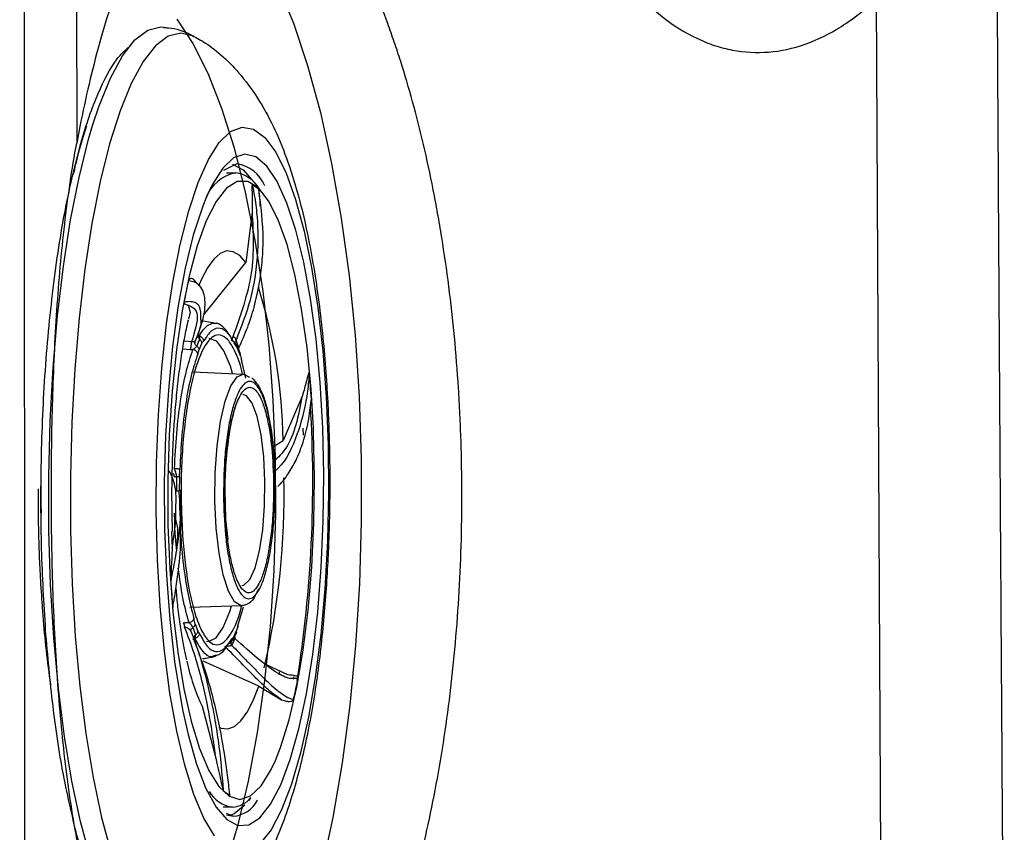
# Model space of a CAD drawing. Units: inches. Extents: x 0 to 84, y -21 to 124.
# Drawn here: x 5 to 7, y 40 to 41 of the extents above; entities that cross this region are included whole.
import ezdxf

# ---------------------------------------------------------------- set-up
doc = ezdxf.new("R2010")
doc.units = ezdxf.units.IN
doc.header["$MEASUREMENT"] = 0
doc.layers.add('1', color=4, linetype='Continuous')
doc.layers.add('BDIM_CYAN', color=4, linetype='Continuous')

# ---------------------------------------------------------------- blocks, each defined once
blk = doc.blocks.new('2024 RELAY')
at = {"color": 8, "linetype": 'Continuous', "lineweight": 25, "flags": 128}
for points in [[(5.6389, 40.8726), (5.6723, 40.7916), (5.703, 40.6999), (5.7306, 40.5983), (5.7549, 40.4882), (5.7756, 40.3704), (5.7925, 40.2465), (5.8054, 40.1175), (5.8141, 39.985), (5.8186, 39.8503), (5.8188, 39.7149), (5.8148, 39.5801), (5.8065, 39.4474), (5.7941, 39.3182), (5.7777, 39.194), (5.7574, 39.0759), (5.7335, 38.9653)], [(5.4205, 40.7997), (5.4549, 40.7477), (5.4872, 40.6834), (5.5172, 40.6078), (5.5444, 40.5218), (5.5684, 40.4264), (5.5891, 40.3229), (5.606, 40.2125), (5.6191, 40.0967), (5.6281, 39.9769), (5.633, 39.8546), (5.6335, 39.7313), (5.6299, 39.6087), (5.6221, 39.4882), (5.6101, 39.3713), (5.5942, 39.2596), (5.5746, 39.1544), (5.5515, 39.057), (5.5251, 38.9687)]]:
    blk.add_lwpolyline(points, dxfattribs=at)
at = {"layer": '1', "color": 3, "linetype": 'Continuous', "lineweight": 25}
blk.add_line((6.944, 38.4168), (6.9315, 40.8439), dxfattribs=at)
for points, knots in [([(5.0812, 46.1286), (5.082, 45.8779), (5.0835, 45.3687), (5.0853, 44.5928), (5.087, 43.7928), (5.0884, 42.9687), (5.0898, 41.9458), (5.0909, 40.7531), (5.0916, 39.4198), (5.0912, 38.5519), (5.091, 38.1285)], [0, 0, 0, 0, 0.0939784, 0.1909654, 0.2909633, 0.3939741, 0.5, 0.6745624, 0.8412255, 1, 1, 1, 1]), ([(5.2006, 43.7162), (5.2011, 43.4509), (5.2019, 42.9202), (5.203, 42.1242), (5.2038, 41.3283), (5.2042, 40.7976), (5.2044, 40.5323)], [0, 0, 0, 0, 0.249999, 0.499999, 0.749999, 1, 1, 1, 1]), ([(6.9208, 43.419), (6.8959, 43.4422), (6.8706, 43.4617), (6.8194, 43.4937), (6.7935, 43.5063), (6.7542, 43.52), (6.7411, 43.5236), (6.7147, 43.5292), (6.7014, 43.5312), (6.6618, 43.5342), (6.6357, 43.5326), (6.5843, 43.5225), (6.5588, 43.5139), (6.5212, 43.4958), (6.5088, 43.4889), (6.4841, 43.4733), (6.4719, 43.4647), (6.4362, 43.4363), (6.4132, 43.4143), (6.3689, 43.3638), (6.3476, 43.3354), (6.3168, 43.288), (6.3068, 43.2713), (6.2873, 43.2367), (6.2779, 43.2188), (6.2506, 43.163), (6.2335, 43.1234), (6.2017, 43.0389), (6.1869, 42.9941), (6.1597, 42.8993), (6.1475, 42.85), (6.1259, 42.7485), (6.1164, 42.6962), (6.1041, 42.6152), (6.1003, 42.5878), (6.0935, 42.5322), (6.0904, 42.5039), (6.0822, 42.4187), (6.0782, 42.3616), (6.0729, 42.2464), (6.0717, 42.1884), (6.0719, 42.1007), (6.0724, 42.0714), (6.074, 42.0126), (6.0751, 41.9834), (6.0797, 41.8966), (6.0841, 41.8395), (6.0956, 41.7271), (6.1028, 41.6718), (6.1157, 41.59), (6.1204, 41.5631), (6.1303, 41.5103), (6.1356, 41.4845), (6.1524, 41.4084), (6.1648, 41.3595), (6.1855, 41.2892), (6.1928, 41.2662), (6.2079, 41.2212), (6.2158, 41.1992), (6.2404, 41.1354), (6.2578, 41.0957), (6.2948, 41.0218), (6.3144, 40.9875), (6.3454, 40.9403), (6.356, 40.9252), (6.3778, 40.8966), (6.3889, 40.8832), (6.4226, 40.8453), (6.4458, 40.8234), (6.4936, 40.7861), (6.5182, 40.7707), (6.5562, 40.7527), (6.569, 40.7475), (6.5947, 40.739), (6.6076, 40.7357), (6.6465, 40.7283), (6.6725, 40.7269), (6.7249, 40.7311), (6.7512, 40.7367), (6.8041, 40.7553), (6.8302, 40.7682), (6.8815, 40.8007), (6.9067, 40.8205), (6.9315, 40.8438)], [0, 0, 0, 0, 0.03125, 0.03125, 0.0625, 0.0625, 0.078125, 0.078125, 0.09375, 0.09375, 0.125, 0.125, 0.15625, 0.15625, 0.171875, 0.171875, 0.1875, 0.1875, 0.21875, 0.21875, 0.25, 0.25, 0.265625, 0.265625, 0.28125, 0.28125, 0.3125, 0.3125, 0.34375, 0.34375, 0.375, 0.375, 0.40625, 0.40625, 0.421875, 0.421875, 0.4375, 0.4375, 0.46875, 0.46875, 0.5, 0.5, 0.515625, 0.515625, 0.53125, 0.53125, 0.5625, 0.5625, 0.59375, 0.59375, 0.609375, 0.609375, 0.625, 0.625, 0.65625, 0.65625, 0.671875, 0.671875, 0.6875, 0.6875, 0.71875, 0.71875, 0.75, 0.75, 0.765625, 0.765625, 0.78125, 0.78125, 0.8125, 0.8125, 0.84375, 0.84375, 0.859375, 0.859375, 0.875, 0.875, 0.90625, 0.90625, 0.9375, 0.9375, 0.96875, 0.96875, 1, 1, 1, 1]), ([(7.1896, 41.2838), (7.1906, 41.1066), (7.1925, 40.7536), (7.1956, 40.2266), (7.1992, 39.6576), (7.2032, 39.0549), (7.2061, 38.6263), (7.2076, 38.4167)], [0, 0, 0, 0, 0.185436, 0.369275, 0.55152, 0.78074, 1, 1, 1, 1]), ([(5.2047, 39.0288), (5.2166, 38.9647), (5.2299, 38.9045), (5.2518, 38.8201), (5.2594, 38.7929), (5.2714, 38.7537), (5.2755, 38.7409), (5.2839, 38.7157), (5.2882, 38.7034), (5.3098, 38.6435), (5.3281, 38.6009), (5.3569, 38.5449), (5.3668, 38.5275), (5.382, 38.5034), (5.3871, 38.4957), (5.3975, 38.4809), (5.4027, 38.4739), (5.4292, 38.4405), (5.451, 38.4199), (5.4954, 38.3903), (5.5182, 38.3813), (5.5533, 38.3769), (5.565, 38.3769), (5.5885, 38.38), (5.6002, 38.383), (5.6354, 38.3965), (5.6588, 38.4113), (5.6882, 38.4374), (5.6941, 38.443), (5.7058, 38.4549), (5.7117, 38.4611), (5.729, 38.481), (5.7404, 38.4955), (5.7742, 38.5432), (5.7962, 38.5802), (5.8281, 38.6439), (5.8386, 38.6665), (5.859, 38.7139), (5.8689, 38.7386), (5.8975, 38.816), (5.9153, 38.8717), (5.9359, 38.9466), (5.9399, 38.9618), (5.9477, 38.9928), (5.9516, 39.0087), (5.9627, 39.0566), (5.9697, 39.0892), (5.9891, 39.189), (6.0001, 39.2579), (6.0136, 39.3652), (6.0175, 39.4016), (6.0244, 39.4757), (6.0273, 39.513), (6.0341, 39.625), (6.0363, 39.7002), (6.0361, 39.8136), (6.0355, 39.8516), (6.0337, 39.9087), (6.0329, 39.9277), (6.0311, 39.9656), (6.03, 39.9844), (6.0241, 40.0779), (6.0171, 40.151), (6.0034, 40.2584), (5.9983, 40.2937), (5.9898, 40.3462), (5.9869, 40.3636), (5.9807, 40.3979), (5.9776, 40.4148), (5.9611, 40.4983), (5.9463, 40.5616), (5.9216, 40.6515), (5.913, 40.6806), (5.8995, 40.723), (5.8949, 40.737), (5.8855, 40.7642), (5.8808, 40.7775), (5.8568, 40.8425), (5.8365, 40.8897), (5.8048, 40.9533), (5.794, 40.9733), (5.772, 41.0109), (5.7607, 41.0286), (5.7267, 41.0769), (5.7038, 41.1035), (5.669, 41.1348), (5.6573, 41.1439), (5.6397, 41.1553), (5.6338, 41.1588), (5.622, 41.165), (5.6161, 41.1677), (5.5866, 41.1794), (5.5634, 41.1827), (5.5174, 41.1774), (5.4947, 41.1689), (5.4498, 41.1394), (5.4282, 41.1189), (5.3864, 41.0667), (5.3663, 41.035), (5.3421, 40.9881), (5.3373, 40.9783), (5.3279, 40.9582), (5.3232, 40.9479), (5.3095, 40.916), (5.3007, 40.8935), (5.2751, 40.8227), (5.2592, 40.7708), (5.2371, 40.686), (5.23, 40.6564), (5.2167, 40.5957), (5.2104, 40.5645), (5.2044, 40.5323)], [0, 0, 0, 0, 0.03125, 0.03125, 0.046875, 0.046875, 0.054688, 0.054688, 0.0625, 0.0625, 0.09375, 0.09375, 0.109375, 0.109375, 0.117188, 0.117188, 0.125, 0.125, 0.15625, 0.15625, 0.1875, 0.1875, 0.203125, 0.203125, 0.21875, 0.21875, 0.25, 0.25, 0.257813, 0.257813, 0.265625, 0.265625, 0.28125, 0.28125, 0.3125, 0.3125, 0.328125, 0.328125, 0.34375, 0.34375, 0.375, 0.375, 0.382813, 0.382813, 0.390625, 0.390625, 0.40625, 0.40625, 0.4375, 0.4375, 0.453125, 0.453125, 0.46875, 0.46875, 0.5, 0.5, 0.515625, 0.515625, 0.523437, 0.523437, 0.53125, 0.53125, 0.5625, 0.5625, 0.578125, 0.578125, 0.585937, 0.585937, 0.59375, 0.59375, 0.625, 0.625, 0.640625, 0.640625, 0.648437, 0.648437, 0.65625, 0.65625, 0.6875, 0.6875, 0.703125, 0.703125, 0.71875, 0.71875, 0.75, 0.75, 0.765625, 0.765625, 0.773438, 0.773438, 0.78125, 0.78125, 0.8125, 0.8125, 0.84375, 0.84375, 0.875, 0.875, 0.90625, 0.90625, 0.914063, 0.914063, 0.921875, 0.921875, 0.9375, 0.9375, 0.96875, 0.96875, 0.984375, 0.984375, 1, 1, 1, 1]), ([(5.2048, 39.0287), (5.1944, 39.0849), (5.1858, 39.1429), (5.1718, 39.2626), (5.1663, 39.3243), (5.1599, 39.4198), (5.158, 39.4522), (5.1549, 39.5171), (5.1536, 39.5496), (5.1506, 39.6475), (5.1496, 39.7131), (5.1496, 39.8121), (5.1498, 39.8452), (5.1508, 39.9115), (5.1515, 39.9449), (5.1545, 40.0437), (5.1575, 40.1081), (5.1659, 40.2345), (5.1714, 40.2964), (5.1855, 40.4177), (5.194, 40.476), (5.2044, 40.5323)], [0, 0, 0, 0, 0.125, 0.125, 0.25, 0.25, 0.3125, 0.3125, 0.375, 0.375, 0.5, 0.5, 0.5625, 0.5625, 0.625, 0.625, 0.75, 0.75, 0.875, 0.875, 1, 1, 1, 1])]:
    blk.add_open_spline(points, degree=3, knots=knots, dxfattribs=at)
at = {"layer": 'BDIM_CYAN'}
for p, q in [((5.5502, 40.4878), (5.5213, 40.4729)), ((5.5276, 40.4682), (5.5478, 40.4681)), ((5.5831, 40.3831), (5.5699, 40.2741)), ((5.4782, 40.1605), (5.5699, 40.2741)), ((5.4582, 40.2361), (5.4641, 40.228)), ((5.4451, 40.1826), (5.4494, 40.1671)), ((5.4494, 40.1671), (5.4455, 40.1519)), ((5.4741, 40.1492), (5.5088, 40.1428)), ((5.4525, 40.103), (5.4356, 40.1045)), ((5.4593, 40.1039), (5.4596, 40.1007)), ((5.4599, 40.1044), (5.462, 40.1092)), ((5.4747, 40.1006), (5.4787, 40.1053)), ((5.4327, 40.0882), (5.4504, 40.0866)), ((5.4504, 40.0866), (5.4554, 40.0864)), ((5.4656, 40.0767), (5.4685, 40.0868)), ((5.4747, 40.1006), (5.4685, 40.0868)), ((5.5492, 40.0964), (5.5479, 40.0982)), ((5.5485, 40.0938), (5.5519, 40.0887)), ((5.5514, 40.0932), (5.5575, 40.0769)), ((5.5578, 40.0731), (5.5519, 40.0887)), ((5.5578, 40.0731), (5.5607, 40.061)), ((5.5696, 40.0247), (5.5607, 40.061)), ((5.4558, 40.038), (5.5641, 40.0335)), ((5.6908, 39.9834), (5.6499, 39.8902)), ((5.6928, 39.9169), (5.6933, 39.9018)), ((5.628, 39.8766), (5.6499, 39.8902)), ((5.426, 39.8108), (5.4271, 39.8275)), ((5.1272, 39.8053), (5.1271, 39.7534)), ((5.426, 39.8108), (5.4256, 39.7813)), ((5.632, 39.8092), (5.6322, 39.7914)), ((5.4262, 39.7662), (5.4256, 39.7813)), ((5.4262, 39.7662), (5.4276, 39.7229)), ((5.1271, 39.7534), (5.1276, 39.733)), ((5.409, 39.6935), (5.4104, 39.6571)), ((5.5615, 39.5325), (5.4484, 39.529)), ((5.5525, 39.4899), (5.5647, 39.5308)), ((5.4604, 39.4935), (5.4575, 39.5055)), ((5.4604, 39.4935), (5.4662, 39.4778)), ((5.5525, 39.4899), (5.5497, 39.4798)), ((5.451, 39.4792), (5.4492, 39.4805)), ((5.4595, 39.4626), (5.4613, 39.4702)), ((5.4696, 39.4728), (5.4662, 39.4778)), ((5.5434, 39.466), (5.5395, 39.4613)), ((5.5492, 39.4756), (5.5427, 39.4611)), ((5.5434, 39.466), (5.5497, 39.4798)), ((5.455, 39.4611), (5.4595, 39.4626)), ((5.5974, 39.3594), (5.4776, 39.4134)), ((5.6606, 39.3835), (5.6143, 39.4054)), ((5.6415, 39.39), (5.6407, 39.3837)), ((5.6726, 39.3742), (5.6737, 39.3801)), ((5.5974, 39.3594), (5.6469, 39.33)), ((5.475, 39.3158), (5.5048, 39.204)), ((5.5797, 39.1179), (5.5758, 39.1125)), ((5.5405, 39.0981), (5.5204, 39.0982)), ((5.527, 39.0847), (5.5429, 39.0784)), ((5.528, 39.0812), (5.5428, 39.0784))]:
    blk.add_line(p, q, dxfattribs=at)
at = {"layer": 'BDIM_CYAN', "flags": 128}
for points in [[(5.4575, 40.7631), (5.4572, 40.7632), (5.4295, 40.7701), (5.4018, 40.7632), (5.3744, 40.7425), (5.3477, 40.7084), (5.322, 40.6613), (5.2979, 40.6018), (5.2755, 40.5309), (5.2551, 40.4495), (5.2372, 40.3587), (5.2219, 40.2599), (5.2094, 40.1544), (5.2, 40.0437), (5.1937, 39.9293), (5.1907, 39.8129), (5.1909, 39.6961), (5.1944, 39.5805), (5.2012, 39.4677)], [(5.2392, 40.5722), (5.2527, 40.6127), (5.2772, 40.6729), (5.3031, 40.7206), (5.3302, 40.7552), (5.3579, 40.7761), (5.386, 40.7832), (5.3925, 40.7828)], [(5.1547, 39.4639), (5.1479, 39.5781), (5.1443, 39.6952), (5.1441, 39.8135), (5.1472, 39.9314), (5.1535, 40.0473), (5.1631, 40.1594), (5.1757, 40.2663), (5.1912, 40.3664), (5.2094, 40.4583), (5.23, 40.5408), (5.2392, 40.5722)], [(5.3847, 39.5318), (5.3788, 39.6331), (5.3762, 39.737), (5.3769, 39.8417), (5.381, 39.9454), (5.3882, 40.0462), (5.3986, 40.1423), (5.4119, 40.232), (5.4279, 40.3136), (5.4462, 40.3858), (5.4667, 40.4473), (5.4888, 40.4969), (5.5123, 40.5337), (5.5366, 40.5572), (5.5615, 40.5668), (5.5863, 40.5625), (5.6107, 40.5442), (5.6342, 40.5124), (5.6565, 40.4675), (5.677, 40.4104), (5.6955, 40.3422), (5.7117, 40.2639), (5.7251, 40.1771), (5.7357, 40.0832), (5.7432, 39.984), (5.7474, 39.8812), (5.7484, 39.7766), (5.746, 39.6722), (5.7403, 39.5697), (5.7315, 39.4711), (5.7196, 39.378), (5.7049, 39.2921), (5.6877, 39.215), (5.6683, 39.148), (5.6469, 39.0924), (5.6241, 39.0491), (5.6001, 39.0189)], [(5.5019, 39.0361), (5.479, 39.0745), (5.4575, 39.1256), (5.4379, 39.1884), (5.4206, 39.2618), (5.4057, 39.3445), (5.3937, 39.4351), (5.3847, 39.5318)], [(5.73, 40.0154), (5.7212, 40.1088), (5.7094, 40.1959), (5.6947, 40.2749), (5.6776, 40.3443), (5.6583, 40.4029), (5.6372, 40.4493), (5.6146, 40.4828), (5.5912, 40.5027), (5.5672, 40.5085), (5.5432, 40.5002), (5.5197, 40.478), (5.497, 40.4423), (5.4856, 40.4182)], [(5.5409, 40.4868), (5.5637, 40.4746), (5.5867, 40.4479)], [(5.7155, 39.9165), (5.7105, 40.0009), (5.7018, 40.0906), (5.6901, 40.1737), (5.6756, 40.2484), (5.6586, 40.3133), (5.6395, 40.3668), (5.6187, 40.4079), (5.5967, 40.4357), (5.5738, 40.4496), (5.5506, 40.4493), (5.5277, 40.4347), (5.5054, 40.4063), (5.4842, 40.3646), (5.4647, 40.3105), (5.4472, 40.2452), (5.432, 40.17), (5.4196, 40.0865), (5.4102, 39.9966), (5.4039, 39.9022), (5.401, 39.8052), (5.4014, 39.7077), (5.4052, 39.6118), (5.4123, 39.5196), (5.4225, 39.433), (5.4357, 39.3539), (5.4515, 39.2839), (5.4695, 39.2245), (5.4895, 39.177), (5.511, 39.1425), (5.5336, 39.1216), (5.5566, 39.1148), (5.5798, 39.1223), (5.6024, 39.1438), (5.6242, 39.179), (5.6335, 39.1987)], [(5.4856, 40.4182), (5.4757, 40.3937), (5.4561, 40.3332), (5.4387, 40.262), (5.4237, 40.1815), (5.4115, 40.0933), (5.4023, 39.999), (5.3962, 39.9004), (5.3935, 39.7997), (5.3941, 39.6985), (5.3981, 39.5991), (5.4053, 39.5032), (5.4156, 39.4127), (5.4289, 39.3295), (5.4336, 39.3051)], [(5.5699, 40.2741), (5.5563, 40.2893), (5.5423, 40.2977), (5.5282, 40.2993), (5.5141, 40.294), (5.5002, 40.2819), (5.4867, 40.2632), (5.4738, 40.2381), (5.4675, 40.2232)], [(5.4689, 40.1159), (5.4777, 40.1291), (5.4868, 40.1381), (5.4961, 40.143), (5.5054, 40.1436), (5.5072, 40.1433)], [(5.541, 40.0345), (5.5362, 40.0504), (5.5222, 40.0839), (5.5068, 40.1043), (5.4907, 40.1106), (5.49, 40.1106)], [(5.569, 39.5347), (5.5595, 39.5326), (5.5453, 39.5415), (5.5322, 39.5644), (5.5208, 39.6), (5.5118, 39.6463), (5.5057, 39.7005), (5.503, 39.7595), (5.5037, 39.8199), (5.5078, 39.8781), (5.515, 39.9308), (5.525, 39.9749), (5.5372, 40.0079), (5.5509, 40.0278), (5.5641, 40.0335)], [(5.5641, 40.0335), (5.5652, 40.0334), (5.5772, 40.0269)], [(5.4336, 39.3051), (5.4448, 39.2551), (5.4631, 39.1909), (5.4834, 39.1383), (5.5052, 39.0983), (5.5283, 39.0715), (5.5521, 39.0586), (5.5761, 39.0598), (5.5999, 39.0751), (5.6231, 39.1042), (5.6451, 39.1465), (5.6656, 39.2011), (5.6842, 39.2671), (5.7004, 39.3431), (5.7141, 39.4277), (5.7248, 39.5192), (5.7324, 39.6159), (5.7368, 39.7158), (5.7379, 39.817), (5.7356, 39.9175), (5.73, 40.0154)], [(5.5607, 39.5768), (5.5656, 39.5777), (5.5781, 39.5897), (5.5896, 39.6149), (5.5991, 39.6515), (5.6061, 39.6971), (5.6101, 39.7486), (5.6109, 39.8024), (5.6083, 39.8548), (5.6026, 39.9024), (5.5941, 39.9419), (5.5834, 39.9705), (5.5712, 39.9863), (5.5629, 39.9892)], [(5.6335, 39.1987), (5.6446, 39.227), (5.6632, 39.2869), (5.6796, 39.3573), (5.6934, 39.4369), (5.7043, 39.5238), (5.7122, 39.6162), (5.7168, 39.7122), (5.7181, 39.8097), (5.7159, 39.9066), (5.7155, 39.9165)], [(5.4845, 39.4565), (5.4892, 39.4561), (5.5054, 39.4641), (5.5209, 39.486), (5.5351, 39.5209), (5.5384, 39.5318)], [(5.2012, 39.4677), (5.2111, 39.3594), (5.224, 39.2571), (5.2397, 39.1622), (5.258, 39.0759), (5.2786, 38.9996), (5.3013, 38.9344), (5.3257, 38.881), (5.3515, 38.8403), (5.3783, 38.8129), (5.4058, 38.7991), (5.4336, 38.7991), (5.448, 38.8045)], [(5.3829, 38.7852), (5.362, 38.7865), (5.3342, 38.8005), (5.307, 38.8283), (5.2809, 38.8695), (5.2561, 38.9236), (5.2331, 38.9897), (5.2122, 39.067), (5.1937, 39.1543), (5.1778, 39.2505), (5.1647, 39.3542), (5.1547, 39.4639)], [(5.511, 39.2712), (5.5166, 39.2687), (5.5307, 39.2671), (5.5448, 39.2724), (5.5587, 39.2845), (5.5722, 39.3032), (5.5852, 39.3283), (5.5974, 39.3594)], [(5.5676, 39.1023), (5.5447, 39.0837), (5.5335, 39.0795)]]:
    blk.add_lwpolyline(points, dxfattribs=at)
at = {"layer": 'BDIM_CYAN'}
for centre, radius, start, end in [((5.5374, 40.4098), 0.0791, 22.3166, 80.6026), ((5.5639, 40.3841), 0.0856, 100.8849, 160.4986), ((5.5381, 40.3996), 0.0692, 29.8995, 81.9825), ((5.5482, 40.3816), 0.0703, 45.5082, 59.9479), ((6.7409, 39.9447), 1.3275, 167.3621, 169.3954), ((4.5222, 39.8782), 1.1278, 0.606, 17.6873), ((5.485, 40.0928), 0.0551, 24.2394, 66.2825), ((5.6826, 40.0131), 0.2407, 156.4765, 157.674), ((5.647, 40.0289), 0.2017, 153.3933, 156.5308), ((5.6542, 40.0166), 0.2059, 153.4576, 157.7892), ((5.2841, 39.9984), 0.2856, 18.7108, 22.2688), ((5.3149, 40.0002), 0.2532, 20.6005, 22.3467), ((3.3611, 39.8192), 2.3555, 3.9063, 5.2935), ((3.0133, 39.7984), 2.7009, 350.9058, 3.5358), ((6.9343, 39.7757), 1.5147, 178.6457, 179.7905), ((4.0039, 39.7729), 1.6485, 346.8974, 1.261), ((7.7574, 39.7468), 2.3555, 183.9064, 185.2935), ((5.7172, 39.575), 0.2766, 198.7108, 202.2689), ((5.3491, 39.5425), 0.2127, 333.458, 337.7884), ((5.9009, 39.514), 0.4697, 192.3526, 204.9544), ((4.3775, 39.6214), 1.3275, 347.3619, 349.3954), ((5.5503, 39.1665), 0.0692, 209.9686, 261.9025), ((5.5702, 39.1844), 0.0703, 225.5082, 239.9479), ((5.537, 39.1539), 0.056, 273.6327, 321.1916), ((5.5374, 39.1432), 0.065, 274.8242, 332.0911)]:
    blk.add_arc(centre, radius, start, end, dxfattribs=at)
for points, knots in [([(5.3921, 40.7818), (5.3955, 40.7817), (5.416, 40.7812), (5.4393, 40.7734), (5.4552, 40.7636), (5.4577, 40.7621)], [0, 0, 0, 0, 0.144982, 0.865156, 1, 1, 1, 1]), ([(5.454, 40.7648), (5.4635, 40.7597), (5.4862, 40.7475), (5.5229, 40.7182), (5.5636, 40.6754), (5.6017, 40.6213), (5.6346, 40.5589), (5.6617, 40.4911), (5.6838, 40.4185), (5.7013, 40.3453), (5.715, 40.2728), (5.7262, 40.1995), (5.7352, 40.1237), (5.7419, 40.0481), (5.7463, 39.9797), (5.7487, 39.9235), (5.7499, 39.8827), (5.7505, 39.8534), (5.7507, 39.8326), (5.7508, 39.8178), (5.7509, 39.8016), (5.7508, 39.7901), (5.7508, 39.782)], [0, 0, 0, 0, 0.036066, 0.085444, 0.141474, 0.211815, 0.286358, 0.368991, 0.453445, 0.529206, 0.595182, 0.662358, 0.72851, 0.791057, 0.850412, 0.893555, 0.924492, 0.946523, 0.962156, 0.973229, 0.981067, 1, 1, 1, 1]), ([(5.1958, 40.4637), (5.2015, 40.4868), (5.2182, 40.5541), (5.2495, 40.6419), (5.2866, 40.714), (5.3115, 40.7352), (5.3223, 40.7444)], [0, 0, 0, 0, 0.163015, 0.475598, 0.770516, 1, 1, 1, 1]), ([(5.1976, 40.4645), (5.1993, 40.4719), (5.2075, 40.5087), (5.2172, 40.544), (5.2259, 40.5677), (5.2264, 40.569)], [0, 0, 0, 0, 0.191935, 0.954632, 1, 1, 1, 1]), ([(5.138, 39.4703), (5.1344, 39.5279), (5.1271, 39.6465), (5.1266, 39.8039), (5.1303, 39.9325), (5.1373, 40.0633), (5.1522, 40.2212), (5.174, 40.3649), (5.1904, 40.4392), (5.1958, 40.4637)], [0, 0, 0, 0, 0.167429, 0.344886, 0.437413, 0.529958, 0.718716, 0.907474, 1, 1, 1, 1]), ([(5.5834, 40.4425), (5.5836, 40.4418), (5.584, 40.4398), (5.5852, 40.4339), (5.5889, 40.4151), (5.5952, 40.3707), (5.5971, 40.2939), (5.5843, 40.1983), (5.5596, 40.1352), (5.5484, 40.1066)], [0, 0, 0, 0, 0.007325, 0.019566, 0.058651, 0.192116, 0.441769, 0.746986, 1, 1, 1, 1]), ([(5.5546, 40.09), (5.5612, 40.1049), (5.574, 40.1335), (5.5886, 40.1801), (5.5991, 40.2269), (5.6054, 40.2754), (5.609, 40.345), (5.6022, 40.396), (5.5975, 40.4318)], [0, 0, 0, 0, 0.134858, 0.259599, 0.404069, 0.533562, 0.672142, 1, 1, 1, 1]), ([(5.5834, 40.4425), (5.5834, 40.4425), (5.5833, 40.4425), (5.5832, 40.4424), (5.5831, 40.4422), (5.5831, 40.4418), (5.5829, 40.4408), (5.5828, 40.4369), (5.5831, 40.4225), (5.5834, 40.4041), (5.5832, 40.3883), (5.5831, 40.3831)], [0, 0, 0, 0, 0.005501, 0.011055, 0.016084, 0.02158, 0.030977, 0.060324, 0.195274, 0.730604, 1, 1, 1, 1]), ([(5.6006, 40.396), (5.6006, 40.3975), (5.6006, 40.4041), (5.5999, 40.4134), (5.5991, 40.4226), (5.5985, 40.4277), (5.598, 40.4303), (5.5977, 40.4315), (5.5975, 40.4317), (5.5975, 40.4318)], [0, 0, 0, 0, 0.111488, 0.500106, 0.735043, 0.870579, 0.945832, 0.986376, 1, 1, 1, 1]), ([(5.5831, 40.3831), (5.5855, 40.3394), (5.5902, 40.2512), (5.558, 40.1598), (5.5417, 40.1137)], [0, 0, 0, 0, 0.495173, 1, 1, 1, 1]), ([(5.4582, 40.2361), (5.4576, 40.2368), (5.456, 40.2387), (5.4531, 40.2397), (5.4501, 40.2397), (5.4479, 40.2382), (5.4464, 40.2377), (5.4457, 40.2354), (5.4456, 40.2351)], [0, 0, 0, 0, 0.191797, 0.519052, 0.729035, 0.856173, 0.983899, 1, 1, 1, 1]), ([(5.4666, 40.1192), (5.4719, 40.1345), (5.4792, 40.156), (5.4817, 40.1789), (5.4817, 40.1927), (5.4794, 40.208), (5.473, 40.2223), (5.4612, 40.2324), (5.4506, 40.2342), (5.4456, 40.2351)], [0, 0, 0, 0, 0.229238, 0.322198, 0.414546, 0.50635, 0.67863, 0.847274, 1, 1, 1, 1]), ([(5.4361, 40.189), (5.4361, 40.1889), (5.4361, 40.1887), (5.436, 40.1883), (5.436, 40.1879), (5.436, 40.1875), (5.4361, 40.1869), (5.4367, 40.1855), (5.4393, 40.1837), (5.4424, 40.1832), (5.4444, 40.1828), (5.4451, 40.1826)], [0, 0, 0, 0, 0.005501, 0.011055, 0.016084, 0.02158, 0.030977, 0.060324, 0.195274, 0.730604, 1, 1, 1, 1]), ([(5.4361, 40.189), (5.4364, 40.189), (5.437, 40.1892), (5.4391, 40.1897), (5.4452, 40.1908), (5.4576, 40.1907), (5.4717, 40.1833), (5.4717, 40.1635), (5.4717, 40.1539)], [0, 0, 0, 0, 0.010845, 0.028969, 0.08684, 0.284453, 0.654098, 1, 1, 1, 1]), ([(5.4451, 40.1826), (5.4543, 40.1782), (5.4727, 40.1694), (5.4593, 40.1252), (5.4525, 40.103)], [0, 0, 0, 0, 0.495173, 1, 1, 1, 1]), ([(5.4451, 40.1499), (5.4436, 40.1436), (5.44, 40.1288), (5.4334, 40.0946), (5.4267, 40.0508), (5.4207, 40.0013), (5.4161, 39.9514), (5.413, 39.9045), (5.4103, 39.8496), (5.4098, 39.8095), (5.4094, 39.7838)], [0, 0, 0, 0, 0.095959, 0.224563, 0.358366, 0.493546, 0.621252, 0.729558, 0.826737, 1, 1, 1, 1]), ([(5.4717, 40.1539), (5.4722, 40.1515), (5.4741, 40.1404), (5.4662, 40.1202), (5.46, 40.1045)], [0, 0, 0, 0, 0.220567, 1, 1, 1, 1]), ([(5.5485, 40.0938), (5.5431, 40.1038), (5.5321, 40.1242), (5.5141, 40.1346), (5.4958, 40.1302), (5.4843, 40.1135), (5.4787, 40.1053)], [0, 0, 0, 0, 0.247012, 0.5, 0.752988, 1, 1, 1, 1]), ([(5.5626, 40.0336), (5.5616, 40.038), (5.5568, 40.0586), (5.5459, 40.0849), (5.5309, 40.1095), (5.5103, 40.1227), (5.4846, 40.108), (5.4619, 40.0543), (5.4471, 39.991), (5.4381, 39.9327), (5.4321, 39.8681), (5.4282, 39.7809), (5.4313, 39.7174), (5.4333, 39.6761)], [0, 0, 0, 0, 0.021294, 0.100255, 0.179216, 0.256537, 0.40017, 0.543804, 0.621124, 0.700085, 0.779046, 0.856367, 1, 1, 1, 1]), ([(5.4504, 40.0866), (5.4504, 40.0871), (5.4506, 40.088), (5.4509, 40.09), (5.4513, 40.0923), (5.4516, 40.0949), (5.452, 40.0975), (5.4522, 40.0998), (5.4524, 40.1017), (5.4525, 40.1025), (5.4525, 40.103)], [0, 0, 0, 0, 0.112211, 0.235183, 0.366441, 0.502102, 0.637431, 0.767756, 0.88937, 1, 1, 1, 1]), ([(5.46, 40.1045), (5.4598, 40.1043), (5.4595, 40.1039), (5.4582, 40.1034), (5.4567, 40.1031), (5.4554, 40.103), (5.454, 40.1029), (5.453, 40.1029), (5.4525, 40.103)], [0, 0, 0, 0, 0.277558, 0.532524, 0.651825, 0.767232, 0.882131, 1, 1, 1, 1]), ([(5.4636, 40.0944), (5.4627, 40.0951), (5.461, 40.0966), (5.4597, 40.0994), (5.4593, 40.1022), (5.4598, 40.1038), (5.46, 40.1045)], [0, 0, 0, 0, 0.266689, 0.531115, 0.778754, 1, 1, 1, 1]), ([(5.47, 40.1086), (5.4703, 40.11), (5.4707, 40.1125), (5.4694, 40.1149), (5.4689, 40.1159)], [0, 0, 0, 0, 0.571404, 1, 1, 1, 1]), ([(5.5379, 40.1051), (5.5381, 40.1054), (5.5386, 40.1059), (5.5395, 40.1075), (5.5404, 40.1094), (5.5411, 40.1116), (5.5415, 40.113), (5.5417, 40.1137)], [0, 0, 0, 0, 0.195712, 0.414317, 0.624841, 0.821294, 1, 1, 1, 1]), ([(5.5484, 40.1066), (5.5483, 40.1075), (5.5482, 40.1091), (5.547, 40.1111), (5.5457, 40.1124), (5.5445, 40.1131), (5.5431, 40.1136), (5.5422, 40.1137), (5.5417, 40.1137)], [0, 0, 0, 0, 0.277554, 0.532524, 0.651828, 0.767234, 0.882133, 1, 1, 1, 1]), ([(5.5473, 40.0994), (5.547, 40.1001), (5.5466, 40.1017), (5.547, 40.1043), (5.5479, 40.1059), (5.5484, 40.1066)], [0, 0, 0, 0, 0.299816, 0.669614, 1, 1, 1, 1]), ([(5.4156, 39.829), (5.4169, 39.8548), (5.4195, 39.9063), (5.4283, 39.977), (5.4401, 40.0397), (5.4503, 40.0708), (5.4554, 40.0864)], [0, 0, 0, 0, 0.25, 0.5, 0.75, 1, 1, 1, 1]), ([(5.4554, 40.0864), (5.4561, 40.087), (5.4571, 40.0877), (5.4587, 40.089), (5.4605, 40.0903), (5.4625, 40.0922), (5.4632, 40.0937), (5.4636, 40.0944)], [0, 0, 0, 0, 0.2243069, 0.303573, 0.4738275, 0.7457286, 1, 1, 1, 1]), ([(5.4636, 40.0944), (5.4642, 40.0939), (5.4655, 40.0928), (5.467, 40.0909), (5.468, 40.0888), (5.4683, 40.0875), (5.4685, 40.0868)], [0, 0, 0, 0, 0.257259, 0.51339, 0.762603, 1, 1, 1, 1]), ([(5.5522, 40.084), (5.5528, 40.0848), (5.5542, 40.0865), (5.5544, 40.0887), (5.5546, 40.09)], [0, 0, 0, 0, 0.406951, 1, 1, 1, 1]), ([(5.4656, 40.0767), (5.4608, 40.0618), (5.4509, 40.0317), (5.4394, 39.9708), (5.4308, 39.9021), (5.4283, 39.8522), (5.4271, 39.8275)], [0, 0, 0, 0, 0.2470114, 0.5, 0.7529886, 1, 1, 1, 1]), ([(5.5607, 40.061), (5.5607, 40.0621), (5.5608, 40.0641), (5.5601, 40.0662), (5.5593, 40.0669), (5.5593, 40.0669)], [0, 0, 0, 0, 0.499154, 0.998309, 1, 1, 1, 1]), ([(5.6327, 39.805), (5.6314, 39.8341), (5.6295, 39.8788), (5.6216, 39.9305), (5.6138, 39.9651), (5.6044, 39.9919), (5.5909, 40.015), (5.5729, 40.0223), (5.5554, 40.001), (5.543, 39.9676), (5.5346, 39.9337), (5.528, 39.8935), (5.5221, 39.8363), (5.5217, 39.7906), (5.5215, 39.7609)], [0, 0, 0, 0, 0.119728, 0.18418, 0.25, 0.31582, 0.380272, 0.5, 0.619728, 0.68418, 0.75, 0.81582, 0.880272, 1, 1, 1, 1]), ([(5.5827, 40.025), (5.587, 40.0207), (5.6, 40.0075), (5.6153, 39.9658), (5.6264, 39.9038), (5.6318, 39.8493), (5.6319, 39.8172), (5.632, 39.8092)], [0, 0, 0, 0, 0.140759, 0.425851, 0.679378, 0.920159, 1, 1, 1, 1]), ([(5.7065, 40.0365), (5.7065, 40.0357), (5.7063, 40.0336), (5.7059, 40.0272), (5.7042, 40.0073), (5.6984, 39.9628), (5.68, 39.8966), (5.6567, 39.8452), (5.6344, 39.8252), (5.6318, 39.8229)], [0, 0, 0, 0, 0.0093024, 0.0248485, 0.074488, 0.243998, 0.5610712, 0.9487135, 1, 1, 1, 1]), ([(5.7065, 40.0365), (5.7065, 40.0367), (5.7065, 40.0369), (5.7064, 40.0371), (5.7063, 40.0373), (5.7062, 40.0373), (5.7059, 40.0369), (5.7049, 40.0344), (5.7014, 40.0218), (5.6968, 40.0038), (5.6923, 39.9885), (5.6908, 39.9834)], [0, 0, 0, 0, 0.005486, 0.011027, 0.016042, 0.021524, 0.030897, 0.060168, 0.194769, 0.728714, 1, 1, 1, 1]), ([(5.5245, 39.7621), (5.5247, 39.7902), (5.5251, 39.8334), (5.5307, 39.8874), (5.5369, 39.9255), (5.5448, 39.9575), (5.5566, 39.9891), (5.5731, 40.0093), (5.5902, 40.0024), (5.6029, 39.9805), (5.6118, 39.9551), (5.6192, 39.9225), (5.6266, 39.8736), (5.6285, 39.8313), (5.6296, 39.8038)], [0, 0, 0, 0, 0.119728, 0.18418, 0.25, 0.31582, 0.380272, 0.5, 0.619728, 0.68418, 0.75, 0.81582, 0.880272, 1, 1, 1, 1]), ([(5.5567, 39.9838), (5.5562, 39.9835), (5.5534, 39.9814), (5.5477, 39.9664), (5.5406, 39.9416), (5.5331, 39.9043), (5.5266, 39.8526), (5.5236, 39.797), (5.5247, 39.7645), (5.5251, 39.753)], [0, 0, 0, 0, 0.036785, 0.200168, 0.346296, 0.474536, 0.688327, 0.8896, 1, 1, 1, 1]), ([(5.6908, 39.9834), (5.6831, 39.9429), (5.6725, 39.8874), (5.6396, 39.8538), (5.6307, 39.8447)], [0, 0, 0, 0, 0.7293054, 1, 1, 1, 1]), ([(5.6386, 39.7907), (5.6395, 39.7915), (5.6491, 39.8003), (5.6633, 39.8203), (5.6807, 39.8514), (5.6944, 39.8877), (5.7054, 39.9303), (5.7092, 39.9629), (5.7111, 39.9797)], [0, 0, 0, 0, 0.02015, 0.214049, 0.389675, 0.573048, 0.780973, 1, 1, 1, 1]), ([(5.7082, 39.9588), (5.7082, 39.9588), (5.7089, 39.9619), (5.7097, 39.967), (5.7106, 39.9732), (5.711, 39.9768), (5.7111, 39.9787), (5.7111, 39.9795), (5.7111, 39.9797)], [0, 0, 0, 0, 0.008972, 0.474811, 0.743527, 0.892706, 0.973067, 1, 1, 1, 1]), ([(5.4201, 39.8115), (5.4198, 39.8145), (5.4192, 39.8206), (5.4168, 39.8262), (5.4156, 39.829)], [0, 0, 0, 0, 0.490746, 1, 1, 1, 1]), ([(5.4187, 39.7512), (5.419, 39.7575), (5.4196, 39.7729), (5.4167, 39.7915), (5.4121, 39.8102), (5.4067, 39.8198), (5.4041, 39.8246)], [0, 0, 0, 0, 0.187832, 0.464606, 0.734492, 1, 1, 1, 1]), ([(5.415, 39.8121), (5.4149, 39.8132), (5.4147, 39.8154), (5.4137, 39.8174), (5.4132, 39.8184)], [0, 0, 0, 0, 0.496062, 1, 1, 1, 1]), ([(5.1304, 39.5327), (5.1289, 39.5533), (5.1262, 39.5915), (5.1236, 39.6506), (5.1218, 39.7142), (5.1218, 39.7599), (5.1217, 39.7853)], [0, 0, 0, 0, 0.2517033, 0.4678447, 0.7027218, 1, 1, 1, 1]), ([(5.5215, 39.7609), (5.5227, 39.7318), (5.5247, 39.687), (5.5325, 39.6353), (5.5404, 39.6008), (5.5498, 39.5739), (5.5632, 39.5508), (5.5812, 39.5435), (5.5987, 39.5649), (5.6112, 39.5983), (5.6196, 39.6322), (5.6261, 39.6724), (5.6321, 39.7296), (5.6325, 39.7753), (5.6327, 39.805)], [0, 0, 0, 0, 0.119728, 0.18418, 0.25, 0.31582, 0.380272, 0.5, 0.619728, 0.68418, 0.75, 0.81582, 0.880272, 1, 1, 1, 1]), ([(5.6296, 39.8038), (5.6294, 39.7757), (5.6291, 39.7325), (5.6234, 39.6784), (5.6173, 39.6404), (5.6093, 39.6083), (5.5976, 39.5768), (5.581, 39.5566), (5.564, 39.5635), (5.5513, 39.5853), (5.5424, 39.6107), (5.535, 39.6434), (5.5275, 39.6922), (5.5257, 39.7346), (5.5245, 39.7621)], [0, 0, 0, 0, 0.119728, 0.18418, 0.25, 0.31582, 0.380272, 0.5, 0.619728, 0.68418, 0.75, 0.81582, 0.880272, 1, 1, 1, 1]), ([(5.6322, 39.7914), (5.6325, 39.7823), (5.633, 39.7665), (5.6316, 39.7512), (5.631, 39.7447)], [0, 0, 0, 0, 0.572487, 1, 1, 1, 1]), ([(5.4094, 39.7838), (5.4094, 39.7584), (5.4095, 39.728), (5.4105, 39.6984), (5.4107, 39.6936)], [0, 0, 0, 0, 0.838527, 1, 1, 1, 1]), ([(5.4284, 39.7837), (5.4285, 39.7604), (5.4285, 39.7335), (5.4295, 39.7074), (5.4296, 39.704)], [0, 0, 0, 0, 0.868212, 1, 1, 1, 1]), ([(5.7508, 39.782), (5.7508, 39.7745), (5.7506, 39.7567), (5.75, 39.7224), (5.7487, 39.6758), (5.7461, 39.6173), (5.742, 39.5521), (5.736, 39.4831), (5.7282, 39.4129), (5.7185, 39.3436), (5.707, 39.2765), (5.6936, 39.2124), (5.6782, 39.1511), (5.6602, 39.0922), (5.6382, 39.0338), (5.6116, 38.9775), (5.5784, 38.9229), (5.5375, 38.8717), (5.4911, 38.8286), (5.4582, 38.8104), (5.4436, 38.8024)], [0, 0, 0, 0, 0.017534, 0.041406, 0.080131, 0.126654, 0.179488, 0.236275, 0.295643, 0.356617, 0.418551, 0.481025, 0.54381, 0.609235, 0.676067, 0.748578, 0.814163, 0.877244, 0.945575, 1, 1, 1, 1]), ([(5.4279, 39.7483), (5.4281, 39.7421), (5.4287, 39.7234), (5.4246, 39.6847), (5.4174, 39.6366), (5.4105, 39.6022), (5.4073, 39.5863)], [0, 0, 0, 0, 0.150595, 0.449551, 0.745562, 1, 1, 1, 1]), ([(5.4104, 39.6571), (5.4137, 39.6787), (5.4189, 39.714), (5.4188, 39.7408), (5.4187, 39.7512)], [0, 0, 0, 0, 0.6121427, 1, 1, 1, 1]), ([(5.4266, 39.7543), (5.4266, 39.7526), (5.4264, 39.7422), (5.4271, 39.7325), (5.4278, 39.7243)], [0, 0, 0, 0, 0.1644689, 1, 1, 1, 1]), ([(5.5251, 39.753), (5.5252, 39.7443), (5.5256, 39.7165), (5.5285, 39.6926), (5.5305, 39.6762)], [0, 0, 0, 0, 0.314101, 1, 1, 1, 1]), ([(5.4202, 39.6548), (5.4191, 39.6658), (5.4165, 39.6906), (5.416, 39.7177), (5.4158, 39.7328)], [0, 0, 0, 0, 0.444445, 1, 1, 1, 1]), ([(5.4119, 39.5295), (5.4121, 39.5303), (5.4124, 39.5324), (5.4135, 39.5388), (5.4169, 39.5587), (5.4234, 39.6029), (5.4301, 39.6586), (5.4285, 39.6909), (5.4278, 39.7039)], [0, 0, 0, 0, 0.011965, 0.031961, 0.095811, 0.313849, 0.721693, 1, 1, 1, 1]), ([(5.4207, 39.661), (5.4219, 39.6723), (5.4247, 39.697), (5.4204, 39.7117), (5.4181, 39.7198)], [0, 0, 0, 0, 0.454264, 1, 1, 1, 1]), ([(5.4282, 39.7049), (5.4283, 39.7007), (5.4292, 39.671), (5.4346, 39.6197), (5.4441, 39.5551), (5.4531, 39.5219), (5.4575, 39.5055)], [0, 0, 0, 0, 0.053605, 0.371574, 0.689543, 1, 1, 1, 1]), ([(5.4104, 39.6571), (5.4103, 39.6529), (5.4099, 39.6418), (5.4091, 39.6251), (5.4082, 39.6093), (5.4077, 39.5978), (5.4072, 39.5907), (5.4073, 39.5868), (5.4073, 39.5863)], [0, 0, 0, 0, 0.191782, 0.518998, 0.728969, 0.85611, 0.98384, 1, 1, 1, 1]), ([(5.4333, 39.6761), (5.4373, 39.6376), (5.4435, 39.5785), (5.4585, 39.5181), (5.4721, 39.4812), (5.4873, 39.4572), (5.5079, 39.4437), (5.5332, 39.4599), (5.5525, 39.4992), (5.5599, 39.531), (5.5602, 39.5324)], [0, 0, 0, 0, 0.191375, 0.294396, 0.399603, 0.50481, 0.60783, 0.799205, 0.990581, 1, 1, 1, 1]), ([(5.447, 39.4964), (5.4423, 39.5135), (5.433, 39.5474), (5.4269, 39.5921), (5.4238, 39.6143)], [0, 0, 0, 0, 0.504034, 1, 1, 1, 1]), ([(5.4184, 39.57), (5.4195, 39.5585), (5.422, 39.5315), (5.4271, 39.4934), (5.4328, 39.4573), (5.4379, 39.431), (5.4406, 39.4201), (5.4415, 39.4162)], [0, 0, 0, 0, 0.175058, 0.413015, 0.646773, 0.872595, 1, 1, 1, 1]), ([(5.5969, 39.5695), (5.5933, 39.5617), (5.5827, 39.5383), (5.5699, 39.5348), (5.5615, 39.5325)], [0, 0, 0, 0, 0.3370446, 1, 1, 1, 1]), ([(5.1489, 39.3619), (5.1483, 39.3654), (5.144, 39.392), (5.1381, 39.4454), (5.1325, 39.4993), (5.1306, 39.5289), (5.1304, 39.5327)], [0, 0, 0, 0, 0.067025, 0.511972, 0.936998, 1, 1, 1, 1]), ([(5.4346, 39.4963), (5.4365, 39.4967), (5.4407, 39.4974), (5.4448, 39.4968), (5.447, 39.4964)], [0, 0, 0, 0, 0.459354, 1, 1, 1, 1]), ([(5.4346, 39.4963), (5.4348, 39.4958), (5.4354, 39.4946), (5.4361, 39.4923), (5.4368, 39.4897), (5.4372, 39.488), (5.4374, 39.4871)], [0, 0, 0, 0, 0.245337, 0.5, 0.754663, 1, 1, 1, 1]), ([(5.5048, 39.204), (5.5008, 39.2338), (5.4935, 39.2886), (5.4769, 39.3658), (5.4589, 39.4309), (5.4445, 39.4686), (5.4374, 39.4871)], [0, 0, 0, 0, 0.317509, 0.583481, 0.794833, 1, 1, 1, 1]), ([(5.4374, 39.4871), (5.4381, 39.487), (5.4395, 39.4869), (5.4425, 39.4859), (5.446, 39.4838), (5.4495, 39.4805), (5.4508, 39.4779), (5.4514, 39.4766)], [0, 0, 0, 0, 0.111469, 0.230184, 0.482261, 0.743373, 1, 1, 1, 1]), ([(5.4553, 39.4863), (5.4541, 39.4883), (5.4521, 39.4918), (5.4485, 39.4951), (5.447, 39.4964)], [0, 0, 0, 0, 0.571403, 1, 1, 1, 1]), ([(5.5525, 39.4899), (5.5525, 39.4888), (5.5526, 39.4866), (5.5517, 39.4844), (5.5508, 39.4836), (5.5507, 39.4836)], [0, 0, 0, 0, 0.4803862, 0.9607725, 1, 1, 1, 1]), ([(5.2127, 39.0129), (5.2126, 39.0131), (5.2059, 39.0309), (5.1949, 39.0786), (5.1741, 39.1711), (5.1532, 39.3004), (5.143, 39.4147), (5.138, 39.4703)], [0, 0, 0, 0, 0.0024536, 0.1766172, 0.3508173, 0.6848474, 1, 1, 1, 1]), ([(5.4514, 39.4766), (5.4572, 39.4617), (5.4633, 39.4461), (5.4682, 39.4297), (5.4684, 39.429)], [0, 0, 0, 0, 0.95481, 1, 1, 1, 1]), ([(5.4613, 39.4702), (5.4604, 39.4695), (5.4587, 39.468), (5.4573, 39.4652), (5.4569, 39.4624), (5.4574, 39.4608), (5.4576, 39.46)], [0, 0, 0, 0, 0.266689, 0.531115, 0.778754, 1, 1, 1, 1]), ([(5.4696, 39.4728), (5.4751, 39.4627), (5.486, 39.4424), (5.5041, 39.432), (5.5223, 39.4364), (5.5338, 39.4531), (5.5395, 39.4613)], [0, 0, 0, 0, 0.247011, 0.5, 0.752989, 1, 1, 1, 1]), ([(5.5447, 39.4655), (5.5447, 39.4652), (5.5448, 39.464), (5.5455, 39.4629), (5.546, 39.4621)], [0, 0, 0, 0, 0.309985, 1, 1, 1, 1]), ([(5.545, 39.4661), (5.545, 39.4661), (5.5451, 39.4649), (5.546, 39.4641), (5.5468, 39.4632)], [0, 0, 0, 0, 0.008245, 1, 1, 1, 1]), ([(5.5492, 39.4755), (5.5492, 39.4756), (5.5496, 39.4763), (5.5498, 39.4777), (5.5497, 39.4791), (5.5497, 39.4798)], [0, 0, 0, 0, 0.054751, 0.538852, 1, 1, 1, 1]), ([(5.535, 39.1236), (5.535, 39.1243), (5.5348, 39.1263), (5.5342, 39.1322), (5.5322, 39.1509), (5.5268, 39.1953), (5.5138, 39.2722), (5.4919, 39.3679), (5.4683, 39.4313), (5.4576, 39.46)], [0, 0, 0, 0, 0.007325, 0.019566, 0.058651, 0.192116, 0.441769, 0.746986, 1, 1, 1, 1]), ([(5.5034, 39.4255), (5.5006, 39.4243), (5.4917, 39.4207), (5.4765, 39.4317), (5.4652, 39.4523), (5.4595, 39.4626)], [0, 0, 0, 0, 0.181301, 0.590651, 1, 1, 1, 1]), ([(5.5317, 39.4508), (5.5257, 39.4416), (5.5165, 39.4272), (5.5068, 39.4259), (5.5034, 39.4255)], [0, 0, 0, 0, 0.64222, 1, 1, 1, 1]), ([(5.524, 39.4459), (5.5247, 39.4459), (5.5262, 39.4459), (5.5293, 39.446), (5.5331, 39.4463), (5.537, 39.4469), (5.5386, 39.4473), (5.5394, 39.4475)], [0, 0, 0, 0, 0.111467, 0.230181, 0.482258, 0.743371, 1, 1, 1, 1]), ([(5.6469, 39.33), (5.639, 39.3353), (5.6237, 39.3456), (5.5936, 39.3743), (5.561, 39.408), (5.5362, 39.4334), (5.524, 39.4459)], [0, 0, 0, 0, 0.280747, 0.545552, 0.776817, 1, 1, 1, 1]), ([(5.5324, 39.4513), (5.5326, 39.4513), (5.5343, 39.452), (5.5368, 39.4533), (5.5378, 39.4542), (5.5382, 39.4546)], [0, 0, 0, 0, 0.042172, 0.540741, 1, 1, 1, 1]), ([(5.5394, 39.4475), (5.5495, 39.437), (5.5685, 39.4174), (5.5944, 39.3906), (5.6155, 39.3696), (5.634, 39.3529), (5.6489, 39.3414), (5.6624, 39.3334), (5.6693, 39.3318), (5.6728, 39.3309)], [0, 0, 0, 0, 0.154271, 0.288952, 0.454424, 0.575072, 0.714225, 0.852753, 1, 1, 1, 1]), ([(5.672, 39.3759), (5.6704, 39.3758), (5.6619, 39.3754), (5.6387, 39.3854), (5.5996, 39.4145), (5.5627, 39.4473), (5.546, 39.4621)], [0, 0, 0, 0, 0.069095, 0.356764, 0.708459, 1, 1, 1, 1]), ([(5.4684, 39.429), (5.4726, 39.4154), (5.4818, 39.3851), (5.4928, 39.3387), (5.5024, 39.2901), (5.5135, 39.2206), (5.5179, 39.1699), (5.521, 39.1343)], [0, 0, 0, 0, 0.138492, 0.307534, 0.458721, 0.619894, 1, 1, 1, 1]), ([(5.505, 39.4238), (5.4989, 39.4223), (5.4893, 39.4199), (5.4795, 39.4188), (5.476, 39.4183)], [0, 0, 0, 0, 0.637356, 1, 1, 1, 1]), ([(5.6823, 39.3771), (5.6824, 39.3772), (5.6824, 39.3774), (5.6824, 39.3777), (5.6824, 39.3781), (5.6823, 39.3785), (5.682, 39.3791), (5.6809, 39.3805), (5.676, 39.3823), (5.6691, 39.3829), (5.6627, 39.3833), (5.6606, 39.3835)], [0, 0, 0, 0, 0.005501, 0.011055, 0.016084, 0.02158, 0.030977, 0.060324, 0.195274, 0.730604, 1, 1, 1, 1]), ([(5.6823, 39.3771), (5.6822, 39.377), (5.6817, 39.3768), (5.6804, 39.3764), (5.6774, 39.3755), (5.6741, 39.3757), (5.672, 39.3759)], [0, 0, 0, 0, 0.055427, 0.148054, 0.44381, 1, 1, 1, 1]), ([(5.6469, 39.33), (5.6488, 39.3293), (5.6538, 39.3274), (5.6604, 39.3263), (5.666, 39.3265), (5.6693, 39.3275), (5.6712, 39.3285), (5.6722, 39.3295), (5.6727, 39.3303), (5.6728, 39.3308), (5.6728, 39.3309)], [0, 0, 0, 0, 0.191801, 0.519634, 0.729787, 0.856818, 0.93009, 0.970764, 0.992671, 1, 1, 1, 1]), ([(5.5048, 39.204), (5.5059, 39.1992), (5.5088, 39.1861), (5.5127, 39.1683), (5.5162, 39.1527), (5.5183, 39.1435), (5.5196, 39.1383), (5.5203, 39.1358), (5.5207, 39.1346), (5.5209, 39.1343), (5.521, 39.1343)], [0, 0, 0, 0, 0.191797, 0.519572, 0.729704, 0.856737, 0.930022, 0.970712, 0.992634, 1, 1, 1, 1]), ([(5.535, 39.1236), (5.5351, 39.1236), (5.5351, 39.1235), (5.5352, 39.1236), (5.5352, 39.1239), (5.5353, 39.1243), (5.5352, 39.1252), (5.5349, 39.1282), (5.5345, 39.1307), (5.5341, 39.1327)], [0, 0, 0, 0, 0.035822, 0.071995, 0.104743, 0.140534, 0.201731, 0.392844, 1, 1, 1, 1])]:
    blk.add_open_spline(points, degree=3, knots=knots, dxfattribs=at)
for points in [[(5.4666, 40.1192), (5.4664, 40.1183), (5.4658, 40.1165), (5.4663, 40.1135), (5.4676, 40.1107), (5.4692, 40.1093), (5.47, 40.1086)], [(5.4787, 40.1053), (5.4784, 40.1065), (5.478, 40.1089), (5.4757, 40.1121), (5.4726, 40.1147), (5.4701, 40.1155), (5.4689, 40.1159)], [(5.4747, 40.1006), (5.4746, 40.1013), (5.4743, 40.1028), (5.4733, 40.105), (5.4719, 40.107), (5.4706, 40.1081), (5.47, 40.1086)], [(5.5485, 40.0938), (5.5485, 40.0949), (5.5486, 40.0973), (5.547, 40.1004), (5.5445, 40.1029), (5.5422, 40.1037), (5.541, 40.104)], [(5.4656, 40.0767), (5.4654, 40.0778), (5.4648, 40.08), (5.4624, 40.083), (5.4592, 40.0853), (5.4567, 40.086), (5.4554, 40.0864)], [(5.5492, 40.0964), (5.5497, 40.0959), (5.5507, 40.0949), (5.5516, 40.093), (5.5521, 40.0909), (5.552, 40.0895), (5.5519, 40.0887)], [(5.5578, 40.0731), (5.5579, 40.0737), (5.558, 40.0751), (5.5575, 40.0771), (5.5566, 40.0789), (5.5557, 40.0799), (5.5552, 40.0804)], [(5.4271, 39.8275), (5.4267, 39.8277), (5.4258, 39.828), (5.423, 39.8285), (5.4195, 39.8288), (5.4169, 39.8289), (5.4156, 39.829)], [(5.4151, 39.8125), (5.4149, 39.8124), (5.4147, 39.8122), (5.4156, 39.812), (5.4174, 39.8117), (5.4192, 39.8116), (5.4201, 39.8115)], [(5.426, 39.8108), (5.4258, 39.8109), (5.4253, 39.811), (5.4239, 39.8112), (5.4222, 39.8114), (5.4208, 39.8115), (5.4201, 39.8115)], [(5.4196, 39.7813), (5.4204, 39.7813), (5.4218, 39.7813), (5.4235, 39.7813), (5.4249, 39.7813), (5.4254, 39.7813), (5.4256, 39.7813)], [(5.4575, 39.5055), (5.4572, 39.5045), (5.4565, 39.5024), (5.4541, 39.4996), (5.4508, 39.4974), (5.4483, 39.4968), (5.447, 39.4964)], [(5.4514, 39.4766), (5.4512, 39.4774), (5.4507, 39.4791), (5.4513, 39.4818), (5.4528, 39.4843), (5.4545, 39.4856), (5.4553, 39.4863)], [(5.4604, 39.4935), (5.4602, 39.4928), (5.4599, 39.4915), (5.4587, 39.4895), (5.4572, 39.4877), (5.4559, 39.4867), (5.4553, 39.4863)], [(5.4696, 39.4728), (5.4694, 39.4716), (5.4688, 39.4693), (5.4665, 39.4662), (5.4633, 39.4638), (5.4608, 39.463), (5.4595, 39.4626)], [(5.4613, 39.4702), (5.4619, 39.4707), (5.4632, 39.4717), (5.4647, 39.4736), (5.4658, 39.4757), (5.4661, 39.4771), (5.4662, 39.4778)], [(5.5434, 39.466), (5.5435, 39.4652), (5.5435, 39.4637), (5.543, 39.4616), (5.542, 39.4596), (5.541, 39.4586), (5.5404, 39.458)], [(5.5395, 39.4613), (5.5395, 39.4601), (5.5394, 39.4577), (5.5378, 39.4545), (5.5352, 39.4519), (5.5328, 39.4512), (5.5317, 39.4508)], [(5.5394, 39.4475), (5.5389, 39.4484), (5.538, 39.4502), (5.5378, 39.4531), (5.5385, 39.4559), (5.5398, 39.4573), (5.5404, 39.458)]]:
    blk.add_open_spline(points, degree=3, dxfattribs=at)

msp = doc.modelspace()

# ---------------------------------------------------------------- block references
msp.add_blockref('2024 RELAY', (0, 0.5))

doc.saveas('drawing.dxf')
